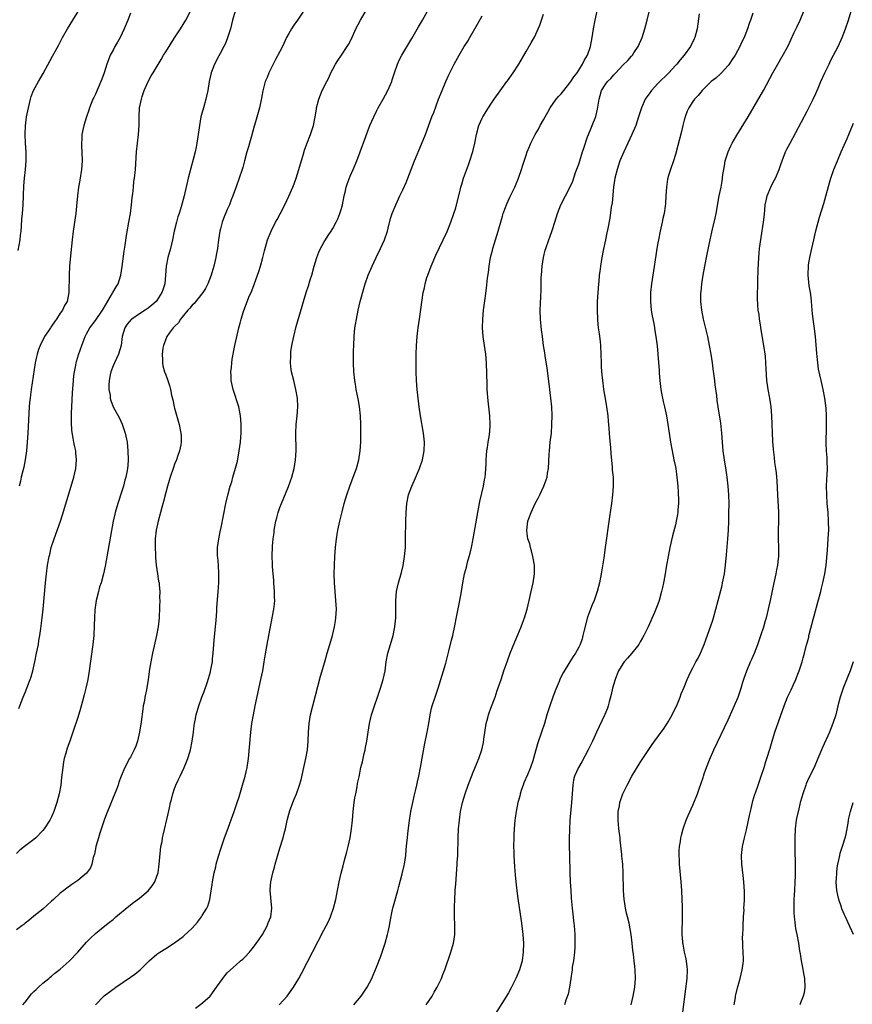
# Model space of a CAD drawing. Units: inches. Extents: x 2631000 to 2634000, y 1449000 to 1452000.
# Drawn here: x 2633178 to 2633367, y 1450759 to 1450983 of the extents above; entities that cross this region are included whole.
import ezdxf

# ---------------------------------------------------------------- set-up
doc = ezdxf.new("R2010")
doc.units = ezdxf.units.IN
doc.header["$MEASUREMENT"] = 0
doc.layers.add('LD26311449_10ft', color=123, linetype='Continuous')

msp = doc.modelspace()

# ---------------------------------------------------------------- linework, layer by layer
at = {"layer": 'LD26311449_10ft'}
for points, elevation in [([(2633270.3, 1450759), (2633271.61, 1450761), (2633272.1, 1450761.89), (2633272.77, 1450763), (2633273.73, 1450765), (2633274.07, 1450765.93), (2633274.51, 1450767), (2633275.91, 1450771), (2633276.49, 1450773), (2633276.58, 1450773.42), (2633276.79, 1450775), (2633276.81, 1450777.19), (2633276.72, 1450779), (2633276.69, 1450780.69), (2633276.7, 1450781), (2633276.72, 1450781.28), (2633276.78, 1450783), (2633276.89, 1450784.89), (2633276.91, 1450785.09), (2633277, 1450786.48), (2633277.35, 1450791), (2633277.36, 1450791.36), (2633277.46, 1450793), (2633277.52, 1450794.48), (2633277.53, 1450795.53), (2633277.57, 1450797), (2633277.67, 1450799), (2633277.83, 1450801), (2633278.11, 1450803), (2633278.55, 1450805), (2633279.12, 1450807), (2633279.83, 1450809), (2633281, 1450811.95), (2633281.9, 1450814.1), (2633282.25, 1450815), (2633282.91, 1450817), (2633283.31, 1450818.69), (2633283.4, 1450819.4), (2633283.95, 1450823), (2633284.31, 1450824.31), (2633284.47, 1450825), (2633284.6, 1450825.4), (2633285, 1450826.51), (2633285.95, 1450829), (2633286.47, 1450830.47), (2633287.33, 1450833), (2633287.98, 1450835), (2633288.76, 1450837.24), (2633289.42, 1450839), (2633290.46, 1450841.54), (2633291.14, 1450843.14), (2633291.91, 1450845), (2633292.19, 1450845.81), (2633292.64, 1450847), (2633293.24, 1450849), (2633293.73, 1450851), (2633294.18, 1450853), (2633294.6, 1450855), (2633294.91, 1450857), (2633294.92, 1450859), (2633294.62, 1450860.62), (2633294.56, 1450861), (2633294.24, 1450862.24), (2633294.01, 1450863), (2633293.84, 1450863.84), (2633293.45, 1450865), (2633293.17, 1450866.83), (2633293.16, 1450867), (2633293.43, 1450869), (2633293.64, 1450869.64), (2633294.16, 1450871), (2633295.1, 1450873), (2633295.79, 1450874.21), (2633296.13, 1450875), (2633297.08, 1450877), (2633297.6, 1450878.4), (2633297.78, 1450879), (2633297.92, 1450879.92), (2633298.11, 1450881), (2633298.28, 1450884.28), (2633298.31, 1450885), (2633298.53, 1450887), (2633298.78, 1450889), (2633298.91, 1450891), (2633298.92, 1450893.08), (2633298.85, 1450895), (2633298.66, 1450897), (2633298.27, 1450900.27), (2633297.82, 1450903.82), (2633297.37, 1450906.63), (2633297.29, 1450907.29), (2633297, 1450909), (2633296.74, 1450911), (2633296.54, 1450912.54), (2633296.3, 1450915), (2633296.25, 1450917), (2633296.44, 1450921.55), (2633296.48, 1450924.48), (2633296.5, 1450925), (2633296.64, 1450927), (2633296.95, 1450929), (2633297.38, 1450930.62), (2633297.49, 1450931), (2633298.18, 1450933), (2633298.41, 1450933.59), (2633299, 1450935.33), (2633299.56, 1450937), (2633300.2, 1450939), (2633300.93, 1450941), (2633301.96, 1450943), (2633303, 1450944.92), (2633303.62, 1450946.38), (2633304.3, 1450948.3), (2633305, 1450950.23), (2633305.89, 1450953), (2633306.13, 1450953.87), (2633307, 1450956.43), (2633307.21, 1450957), (2633307.74, 1450958.26), (2633308.07, 1450959), (2633308.91, 1450961.09), (2633309.29, 1450962.71), (2633309.62, 1450965), (2633309.85, 1450965.85), (2633310.2, 1450967), (2633311, 1450968.25), (2633311.54, 1450969), (2633312.31, 1450969.69), (2633313, 1450970.56), (2633313.24, 1450970.76), (2633313.43, 1450971), (2633315, 1450972.7), (2633316.2, 1450973.8), (2633317, 1450974.79), (2633317.2, 1450975), (2633317.56, 1450975.56), (2633318.53, 1450977), (2633319.41, 1450979), (2633320.07, 1450981), (2633320.6, 1450983), (2633321.54, 1450987)], 10270), ([(2633242.39, 1450985), (2633240.96, 1450983), (2633240.16, 1450981.84), (2633239.59, 1450981), (2633239, 1450979.97), (2633238.47, 1450979), (2633237.55, 1450977), (2633237, 1450975.88), (2633236.01, 1450973.99), (2633235.44, 1450973), (2633234.46, 1450971), (2633234.06, 1450969.94), (2633233.65, 1450969), (2633233.08, 1450966.92), (2633232.8, 1450965.2), (2633232.37, 1450963), (2633231.3, 1450959.3), (2633231.14, 1450958.86), (2633230.55, 1450956.55), (2633230.07, 1450955), (2633229.81, 1450954.19), (2633229.45, 1450953), (2633228.9, 1450951), (2633228.52, 1450949.48), (2633228.38, 1450949), (2633227.74, 1450947), (2633227, 1450945.09), (2633226.24, 1450943), (2633225.89, 1450942.11), (2633225.49, 1450941), (2633225, 1450939.87), (2633224.16, 1450937.84), (2633223.87, 1450937), (2633223.48, 1450935.48), (2633223.34, 1450935), (2633223.03, 1450933), (2633222.76, 1450931), (2633222.51, 1450929.49), (2633222.41, 1450929), (2633221.93, 1450927), (2633221.51, 1450925.51), (2633221.36, 1450925), (2633220.61, 1450923), (2633220.03, 1450921.97), (2633219.42, 1450921), (2633217.44, 1450918.56), (2633217, 1450918.14), (2633216.5, 1450917.5), (2633216.04, 1450917), (2633214.39, 1450915), (2633213.87, 1450914.13), (2633213, 1450913.3), (2633212.87, 1450913.13), (2633212.71, 1450913), (2633211.81, 1450911.81), (2633211.24, 1450911), (2633211.18, 1450910.82), (2633211, 1450910.42), (2633210.46, 1450909), (2633210.33, 1450908.33), (2633210.19, 1450907), (2633210.3, 1450905.7), (2633210.27, 1450905), (2633210.37, 1450904.37), (2633210.74, 1450903), (2633211, 1450902.33), (2633211.46, 1450901), (2633211.87, 1450899.87), (2633212.08, 1450899), (2633212.34, 1450897.66), (2633212.62, 1450896.62), (2633212.93, 1450895), (2633213, 1450894.7), (2633214.07, 1450891), (2633214.47, 1450889), (2633214.49, 1450888.49), (2633214.51, 1450887), (2633214.41, 1450886.41), (2633214.13, 1450885), (2633213.7, 1450883.7), (2633213.45, 1450883), (2633213, 1450881.95), (2633212.75, 1450881.25), (2633212.68, 1450881), (2633211.99, 1450879), (2633211.77, 1450878.23), (2633211.38, 1450877), (2633211, 1450875.56), (2633210.51, 1450873.49), (2633210.11, 1450872.11), (2633209.82, 1450871), (2633209.24, 1450869), (2633208.8, 1450867), (2633208.61, 1450865), (2633208.61, 1450864.61), (2633208.59, 1450863), (2633208.64, 1450861.36), (2633208.68, 1450860.68), (2633208.84, 1450859), (2633209.16, 1450857), (2633209.39, 1450855.39), (2633209.48, 1450855), (2633209.54, 1450854.46), (2633209.63, 1450853), (2633209.6, 1450851.6), (2633209.62, 1450851), (2633209.57, 1450849.57), (2633209.58, 1450849), (2633209.5, 1450847.5), (2633209.49, 1450847), (2633209.27, 1450845), (2633208.88, 1450843), (2633207.97, 1450839), (2633207.58, 1450837), (2633207.32, 1450835.32), (2633207.03, 1450833), (2633206.64, 1450830.64), (2633206.28, 1450829), (2633206.13, 1450828.13), (2633205.88, 1450827), (2633205.76, 1450826.24), (2633205.38, 1450823.38), (2633205.02, 1450821.02), (2633204.55, 1450819), (2633204.16, 1450817.84), (2633203.83, 1450817), (2633203, 1450815.37), (2633202.78, 1450815), (2633201.69, 1450813), (2633200.87, 1450811), (2633200.36, 1450809.64), (2633200.14, 1450809), (2633199.61, 1450807.61), (2633199, 1450806.14), (2633198.3, 1450804.3), (2633197.77, 1450803), (2633197.53, 1450802.47), (2633197, 1450801), (2633195.98, 1450798.02), (2633195.67, 1450797), (2633195.1, 1450795), (2633195.09, 1450794.91), (2633194.76, 1450793.24), (2633194.49, 1450792.49), (2633194.2, 1450791), (2633193.87, 1450790.13), (2633193, 1450788.95), (2633191, 1450787.32), (2633190.56, 1450787), (2633189.63, 1450786.37), (2633188.46, 1450785.54), (2633187.77, 1450785), (2633187, 1450784.37), (2633185.44, 1450783), (2633185, 1450782.59), (2633183, 1450780.79), (2633181, 1450779.16), (2633179.85, 1450778.15), (2633179, 1450777.57), (2633178.7, 1450777.3), (2633178.28, 1450777), (2633177, 1450776.1)], 10210), ([(2633226.77, 1450985), (2633226.22, 1450983), (2633225.98, 1450982.02), (2633225.71, 1450981), (2633225.07, 1450978.93), (2633224.5, 1450977.5), (2633224.25, 1450977), (2633223.37, 1450975.37), (2633223.12, 1450974.88), (2633222.11, 1450973), (2633221.34, 1450971), (2633220.92, 1450969), (2633220.59, 1450967), (2633220.29, 1450965.71), (2633220.14, 1450965), (2633219.56, 1450963), (2633219.01, 1450961), (2633218.65, 1450959), (2633218.39, 1450957), (2633218.1, 1450955), (2633217.91, 1450954.09), (2633217.69, 1450953), (2633217.25, 1450951.25), (2633216.71, 1450949.29), (2633216.14, 1450947), (2633215.21, 1450943), (2633215, 1450942.2), (2633214.52, 1450940.52), (2633214.03, 1450939), (2633213.77, 1450938.23), (2633213.43, 1450937), (2633212.94, 1450935), (2633212.56, 1450933), (2633212.08, 1450931), (2633211.49, 1450929), (2633211.09, 1450927), (2633210.97, 1450925), (2633210.79, 1450923), (2633210.33, 1450921.67), (2633210.13, 1450921), (2633209, 1450919.21), (2633208.85, 1450919), (2633207.85, 1450918.15), (2633207, 1450917.46), (2633206.33, 1450917), (2633205, 1450916.19), (2633203.28, 1450915), (2633203.13, 1450914.87), (2633202.21, 1450913.79), (2633201.72, 1450913), (2633201.1, 1450911), (2633200.82, 1450909), (2633200.27, 1450907), (2633199.31, 1450905), (2633199, 1450904.31), (2633198.47, 1450903), (2633198.33, 1450902.33), (2633198.09, 1450901), (2633198.03, 1450900.03), (2633198.08, 1450899), (2633198.34, 1450897.66), (2633198.38, 1450897), (2633198.48, 1450896.48), (2633199.05, 1450895.05), (2633200.48, 1450892.48), (2633201.11, 1450891.11), (2633201.8, 1450889), (2633202.2, 1450887), (2633202.4, 1450885), (2633202.46, 1450883), (2633202.35, 1450881.65), (2633202.31, 1450881), (2633202.17, 1450880.17), (2633201.91, 1450879), (2633201.69, 1450878.31), (2633201.35, 1450877), (2633201, 1450875.81), (2633200.08, 1450873), (2633199.48, 1450871), (2633199.38, 1450870.62), (2633199.04, 1450869), (2633198.39, 1450865.61), (2633197.23, 1450858.77), (2633196.83, 1450857), (2633196.27, 1450855), (2633195.95, 1450854.05), (2633195.67, 1450853), (2633195.17, 1450851), (2633194.86, 1450848.86), (2633194.75, 1450847), (2633194.72, 1450845.28), (2633194.62, 1450843), (2633194.42, 1450841), (2633193.52, 1450834.48), (2633193.27, 1450833), (2633192.84, 1450831), (2633192.47, 1450829.53), (2633192.06, 1450828.06), (2633191.63, 1450826.37), (2633191, 1450824.39), (2633189.87, 1450821), (2633189.16, 1450819), (2633188.58, 1450817.42), (2633188.28, 1450816.28), (2633187.9, 1450815), (2633187.76, 1450814.24), (2633187.56, 1450813), (2633187.31, 1450810.69), (2633187.09, 1450809), (2633186.72, 1450807), (2633186.21, 1450805), (2633185.55, 1450803), (2633185, 1450801.76), (2633184.61, 1450801), (2633183.3, 1450799), (2633183, 1450798.62), (2633181.44, 1450797), (2633181, 1450796.61), (2633178.87, 1450795), (2633177.78, 1450794.22), (2633177, 1450793.46)], 10200), ([(2633177.39, 1450930.61), (2633177.83, 1450933), (2633177.96, 1450934.04), (2633178.07, 1450935), (2633178.14, 1450936.14), (2633178.28, 1450937.72), (2633178.37, 1450939), (2633178.54, 1450941), (2633178.65, 1450943), (2633178.73, 1450945.27), (2633178.87, 1450947), (2633179.1, 1450949), (2633179.24, 1450951), (2633179.21, 1450953), (2633179.08, 1450955), (2633178.99, 1450957), (2633179.05, 1450958.95), (2633179.33, 1450961), (2633179.73, 1450963), (2633180.21, 1450965), (2633180.4, 1450965.6), (2633180.94, 1450967), (2633182.01, 1450969), (2633183.14, 1450970.86), (2633185.21, 1450974.79), (2633186.65, 1450977.35), (2633187.53, 1450979), (2633188.67, 1450981), (2633189.87, 1450983), (2633191.83, 1450986.17)], 10170), ([(2633177.57, 1450826.43), (2633177.76, 1450827), (2633178.55, 1450829), (2633179, 1450830.08), (2633179.41, 1450831), (2633179.64, 1450831.64), (2633180.18, 1450833), (2633180.38, 1450833.62), (2633180.75, 1450835), (2633181.2, 1450837), (2633181.62, 1450839), (2633182.02, 1450841), (2633182.15, 1450841.85), (2633182.35, 1450843), (2633182.58, 1450844.58), (2633182.88, 1450847), (2633183.09, 1450849), (2633183.62, 1450855), (2633183.83, 1450857), (2633184.1, 1450859), (2633184.47, 1450861), (2633184.59, 1450861.41), (2633184.96, 1450863), (2633185.59, 1450865), (2633187.01, 1450869), (2633187.51, 1450870.49), (2633189.5, 1450877), (2633190.09, 1450879), (2633190.54, 1450881), (2633190.7, 1450883), (2633190.56, 1450884.56), (2633190.51, 1450885), (2633190.26, 1450886.26), (2633190.12, 1450887), (2633189.91, 1450887.91), (2633189.66, 1450889.66), (2633189.55, 1450891.55), (2633189.55, 1450893.55), (2633189.6, 1450895), (2633189.76, 1450898.24), (2633189.97, 1450901), (2633190.12, 1450902.12), (2633190.21, 1450903), (2633190.53, 1450904.53), (2633190.61, 1450905), (2633190.68, 1450905.32), (2633191.14, 1450906.86), (2633191.88, 1450909), (2633192.22, 1450909.78), (2633192.65, 1450911), (2633193, 1450911.6), (2633193.73, 1450913), (2633195, 1450914.64), (2633196.59, 1450917), (2633196.73, 1450917.27), (2633198.86, 1450920.86), (2633198.95, 1450921.05), (2633199.69, 1450922.31), (2633200.16, 1450923), (2633200.79, 1450925), (2633201.07, 1450926.93), (2633201.56, 1450930.44), (2633201.78, 1450931.78), (2633202.04, 1450933.96), (2633202.57, 1450937), (2633202.95, 1450939), (2633203.23, 1450941), (2633203.37, 1450942.63), (2633203.49, 1450943.49), (2633203.63, 1450945), (2633203.76, 1450946.24), (2633203.88, 1450947), (2633204.1, 1450949), (2633204.33, 1450953), (2633204.56, 1450955), (2633204.81, 1450957), (2633204.93, 1450959), (2633204.95, 1450961), (2633205.06, 1450963), (2633205.45, 1450965), (2633205.62, 1450965.62), (2633206.08, 1450967), (2633206.97, 1450969.03), (2633207.72, 1450970.28), (2633208.12, 1450971), (2633209.97, 1450974.03), (2633210.52, 1450975), (2633211, 1450975.8), (2633213, 1450978.95), (2633214.33, 1450981), (2633215.55, 1450983), (2633216.61, 1450985)], 10190), ([(2633178.51, 1450759), (2633179, 1450759.58), (2633180.48, 1450761.52), (2633181, 1450762.01), (2633181.48, 1450762.52), (2633182.06, 1450763), (2633183, 1450763.91), (2633184.36, 1450765), (2633184.68, 1450765.32), (2633185, 1450765.55), (2633185.77, 1450766.23), (2633187, 1450767.14), (2633189, 1450768.93), (2633190.99, 1450771), (2633193, 1450773.24), (2633193.87, 1450774.13), (2633195, 1450775.21), (2633197.16, 1450777), (2633198.21, 1450777.79), (2633199, 1450778.45), (2633199.64, 1450779), (2633202.57, 1450781.43), (2633203.69, 1450782.31), (2633205, 1450783.25), (2633207, 1450784.93), (2633207.94, 1450786.06), (2633208.52, 1450787), (2633209, 1450788.29), (2633209.24, 1450789), (2633209.51, 1450791), (2633209.8, 1450794.2), (2633209.92, 1450795), (2633210.15, 1450796.15), (2633210.28, 1450797), (2633210.4, 1450797.6), (2633211.57, 1450802.43), (2633211.84, 1450803.84), (2633212.11, 1450805), (2633212.32, 1450805.68), (2633212.61, 1450807), (2633213, 1450808.19), (2633213.31, 1450809), (2633213.86, 1450810.14), (2633214.25, 1450811), (2633215.21, 1450813), (2633215.76, 1450814.24), (2633216.03, 1450815), (2633216.45, 1450816.45), (2633216.63, 1450817), (2633217.02, 1450818.98), (2633217.3, 1450821), (2633217.47, 1450822.53), (2633217.54, 1450823), (2633217.67, 1450823.67), (2633217.91, 1450825), (2633218.51, 1450827), (2633219.21, 1450829), (2633219.73, 1450830.27), (2633220.49, 1450832.49), (2633220.77, 1450833.23), (2633221.22, 1450834.78), (2633221.3, 1450835.3), (2633221.63, 1450837), (2633221.68, 1450837.68), (2633221.83, 1450839), (2633222.04, 1450841.96), (2633222.27, 1450844.27), (2633222.46, 1450846.46), (2633222.62, 1450848.62), (2633222.64, 1450849.36), (2633222.97, 1450852.97), (2633223.09, 1450855.09), (2633223.1, 1450857), (2633223, 1450859), (2633222.83, 1450860.83), (2633222.8, 1450861), (2633222.79, 1450863), (2633223.06, 1450865), (2633223.4, 1450866.6), (2633223.58, 1450867.58), (2633224.69, 1450873), (2633225.2, 1450875.2), (2633225.69, 1450877), (2633226.02, 1450877.98), (2633226.29, 1450879), (2633226.91, 1450881.09), (2633227.3, 1450882.7), (2633227.72, 1450885), (2633228, 1450887), (2633228.1, 1450888.1), (2633228.16, 1450889), (2633228.15, 1450889.85), (2633228.19, 1450891), (2633228.13, 1450892.13), (2633228.05, 1450893), (2633227.66, 1450895), (2633226.33, 1450899), (2633225.92, 1450901), (2633225.86, 1450902.14), (2633225.84, 1450903), (2633225.96, 1450903.96), (2633226.02, 1450905), (2633226.11, 1450905.89), (2633226.72, 1450909), (2633227.62, 1450913), (2633227.92, 1450914.08), (2633228.15, 1450915), (2633228.7, 1450916.7), (2633229.95, 1450919.95), (2633230.58, 1450921.42), (2633231.13, 1450922.87), (2633231.91, 1450925), (2633232.16, 1450925.84), (2633232.59, 1450927), (2633233.13, 1450929), (2633233.47, 1450930.53), (2633234.16, 1450933), (2633234.97, 1450935), (2633235.99, 1450937), (2633236.36, 1450937.65), (2633237.05, 1450938.95), (2633238.09, 1450941), (2633239.03, 1450942.97), (2633239.93, 1450945), (2633240.23, 1450945.77), (2633240.68, 1450947), (2633241.31, 1450949), (2633241.67, 1450950.32), (2633242.28, 1450952.28), (2633242.6, 1450953.4), (2633243.13, 1450954.87), (2633243.93, 1450957), (2633244.6, 1450959), (2633245.01, 1450961), (2633245.3, 1450962.7), (2633245.33, 1450963), (2633245.83, 1450965), (2633246.64, 1450967), (2633247.65, 1450969), (2633248.11, 1450969.89), (2633248.58, 1450971), (2633249, 1450971.82), (2633249.67, 1450973), (2633250.18, 1450973.82), (2633251, 1450975), (2633252.32, 1450977), (2633252.57, 1450977.43), (2633253.25, 1450978.75), (2633254.27, 1450981), (2633255.3, 1450983), (2633256.69, 1450985.31)], 10220), ([(2633195, 1450759.02), (2633197, 1450761.03), (2633198.13, 1450761.87), (2633199, 1450762.54), (2633199.27, 1450762.73), (2633199.63, 1450763), (2633203, 1450765.33), (2633204, 1450766), (2633205.16, 1450767), (2633207, 1450768.8), (2633207.25, 1450769), (2633209, 1450770.55), (2633209.66, 1450771), (2633211, 1450771.82), (2633213, 1450773.1), (2633215, 1450774.58), (2633215.23, 1450774.77), (2633217, 1450776.44), (2633218.21, 1450777.79), (2633219.12, 1450779), (2633219.29, 1450779.29), (2633220.36, 1450781), (2633220.57, 1450781.43), (2633221.04, 1450783), (2633221.59, 1450786.41), (2633221.63, 1450787), (2633222.02, 1450789), (2633222.37, 1450790.37), (2633222.49, 1450791), (2633223, 1450792.83), (2633223.52, 1450794.48), (2633224.41, 1450797), (2633225, 1450798.59), (2633226.58, 1450803), (2633227.26, 1450805), (2633227.69, 1450806.31), (2633228.48, 1450809), (2633229.05, 1450811), (2633229.53, 1450813), (2633229.83, 1450815), (2633230.36, 1450821), (2633230.62, 1450823), (2633230.96, 1450825), (2633231.36, 1450827), (2633232.66, 1450833), (2633233.07, 1450835), (2633233.42, 1450837), (2633233.62, 1450838.38), (2633234.2, 1450841.8), (2633235.59, 1450849), (2633235.76, 1450850.24), (2633235.81, 1450851), (2633235.76, 1450851.76), (2633235.77, 1450853), (2633235.6, 1450855), (2633235.57, 1450855.57), (2633235.43, 1450857), (2633235.31, 1450858.69), (2633235.3, 1450859.3), (2633235.24, 1450861), (2633235.32, 1450863.32), (2633235.47, 1450865), (2633235.65, 1450866.35), (2633235.7, 1450867), (2633235.83, 1450867.83), (2633236.05, 1450869), (2633236.26, 1450869.74), (2633236.59, 1450871), (2633237, 1450872.16), (2633237.32, 1450873), (2633238.92, 1450876.92), (2633239.7, 1450879), (2633240.24, 1450881), (2633240.55, 1450883), (2633240.66, 1450885), (2633240.59, 1450889), (2633240.72, 1450891), (2633240.95, 1450892.95), (2633241.09, 1450895), (2633240.97, 1450897), (2633240.62, 1450899), (2633240.32, 1450900.32), (2633240.13, 1450901), (2633239.63, 1450903), (2633239.53, 1450903.53), (2633239.38, 1450905), (2633239.47, 1450906.53), (2633239.45, 1450907), (2633239.5, 1450907.5), (2633239.72, 1450909), (2633240.12, 1450911), (2633240.71, 1450913.29), (2633242.07, 1450917.93), (2633242.35, 1450919), (2633242.96, 1450921), (2633243.49, 1450922.51), (2633243.9, 1450923.9), (2633244.26, 1450925), (2633244.79, 1450927), (2633245.39, 1450929), (2633245.83, 1450930.17), (2633246.24, 1450931), (2633247, 1450932.37), (2633247.98, 1450934.02), (2633248.64, 1450935), (2633249, 1450935.61), (2633249.77, 1450937), (2633250.18, 1450937.82), (2633250.66, 1450939), (2633251, 1450940.16), (2633251.21, 1450941), (2633251.6, 1450943), (2633251.82, 1450943.82), (2633252.09, 1450945), (2633252.3, 1450945.7), (2633253, 1450947.48), (2633253.68, 1450949), (2633254.52, 1450951), (2633255.27, 1450953), (2633256.54, 1450956.54), (2633257, 1450957.79), (2633257.48, 1450959), (2633258.34, 1450961), (2633259, 1450962.31), (2633259.37, 1450963), (2633260.5, 1450965), (2633261.57, 1450967), (2633262.43, 1450969), (2633262.57, 1450969.43), (2633263.07, 1450971), (2633263.76, 1450973), (2633264.15, 1450973.85), (2633264.76, 1450975), (2633267, 1450978.82), (2633268.52, 1450981.48), (2633269.44, 1450983), (2633270.58, 1450985)], 10230), ([(2633253.82, 1450759), (2633255.49, 1450761), (2633256.11, 1450761.89), (2633256.85, 1450763), (2633257.88, 1450765), (2633258.23, 1450765.77), (2633259, 1450767.54), (2633259.94, 1450770.06), (2633260.96, 1450773.04), (2633261.48, 1450775), (2633261.62, 1450775.62), (2633261.9, 1450777), (2633262.05, 1450777.95), (2633262.65, 1450780.65), (2633262.71, 1450781), (2633263, 1450782.09), (2633263.84, 1450785), (2633264.09, 1450785.91), (2633264.81, 1450788.81), (2633265.27, 1450790.73), (2633265.33, 1450791), (2633265.62, 1450793), (2633265.75, 1450794.25), (2633265.87, 1450795.87), (2633265.99, 1450797), (2633266.12, 1450797.88), (2633266.42, 1450800.42), (2633266.82, 1450803), (2633267.24, 1450805), (2633267.56, 1450806.44), (2633267.96, 1450807.96), (2633268.18, 1450809), (2633268.31, 1450809.69), (2633268.61, 1450811), (2633268.99, 1450812.99), (2633269.91, 1450818.09), (2633270.48, 1450821), (2633270.85, 1450823), (2633271.19, 1450825), (2633271.52, 1450826.48), (2633271.64, 1450827), (2633272.3, 1450829), (2633273, 1450831), (2633273.64, 1450833), (2633274.24, 1450835), (2633274.74, 1450836.74), (2633275.45, 1450839.45), (2633276.06, 1450841.94), (2633276.34, 1450843), (2633276.79, 1450845.21), (2633277.15, 1450847.15), (2633277.81, 1450850.19), (2633277.97, 1450851), (2633278.33, 1450853), (2633278.64, 1450855), (2633279, 1450857), (2633279.43, 1450858.57), (2633279.72, 1450859.72), (2633280.09, 1450861), (2633280.28, 1450861.72), (2633280.58, 1450863), (2633280.99, 1450865.01), (2633282.04, 1450871), (2633282.52, 1450873.48), (2633283.32, 1450877), (2633283.55, 1450878.45), (2633283.7, 1450879), (2633283.79, 1450879.79), (2633283.94, 1450882.06), (2633283.95, 1450883), (2633284, 1450884), (2633284.11, 1450885), (2633284.24, 1450885.76), (2633284.4, 1450887), (2633284.69, 1450888.68), (2633284.72, 1450889), (2633284.73, 1450889.27), (2633284.87, 1450891), (2633284.76, 1450893), (2633284.39, 1450896.39), (2633284.19, 1450899), (2633284.13, 1450900.13), (2633283.99, 1450905), (2633283.87, 1450907), (2633283.59, 1450909), (2633283.25, 1450911), (2633283.08, 1450913), (2633283.15, 1450915), (2633283.36, 1450917), (2633283.7, 1450919.7), (2633284.02, 1450921.98), (2633284.27, 1450924.27), (2633284.43, 1450925.57), (2633284.58, 1450927), (2633284.91, 1450929), (2633285.35, 1450930.65), (2633285.43, 1450931), (2633286.67, 1450935), (2633287.63, 1450938.37), (2633287.83, 1450939), (2633288.33, 1450940.33), (2633288.55, 1450941), (2633288.68, 1450941.32), (2633289.31, 1450942.69), (2633290.48, 1450945), (2633290.64, 1450945.36), (2633291.3, 1450947), (2633291.96, 1450949), (2633292.2, 1450949.8), (2633293, 1450952.26), (2633293.26, 1450953), (2633293.76, 1450954.24), (2633294.09, 1450955), (2633295.08, 1450957), (2633295.81, 1450958.19), (2633296.25, 1450959), (2633297, 1450960.29), (2633297.37, 1450961), (2633297.96, 1450962.04), (2633298.52, 1450963), (2633299.9, 1450965), (2633300.4, 1450965.6), (2633301, 1450966.23), (2633301.58, 1450967), (2633303, 1450968.69), (2633303.22, 1450969), (2633303.89, 1450970.11), (2633304.61, 1450971), (2633305, 1450971.63), (2633305.88, 1450973), (2633306.22, 1450973.78), (2633306.99, 1450975), (2633307.66, 1450977), (2633308.04, 1450979), (2633308.36, 1450981), (2633308.74, 1450983), (2633309.21, 1450985)], 10260), ([(2633344.59, 1450984.59), (2633344.1, 1450983), (2633343.81, 1450982.19), (2633343.43, 1450981), (2633342.62, 1450979), (2633342.08, 1450977.92), (2633341.67, 1450977), (2633340.57, 1450975), (2633339.96, 1450974.04), (2633339.25, 1450973), (2633339, 1450972.69), (2633337.46, 1450971), (2633337.24, 1450970.76), (2633336.19, 1450969.81), (2633335.15, 1450969), (2633333.06, 1450967), (2633332.15, 1450965.85), (2633331.35, 1450965), (2633331, 1450964.49), (2633330.05, 1450963), (2633329.7, 1450962.3), (2633329.23, 1450961), (2633329, 1450960.21), (2633328.69, 1450959), (2633328.38, 1450957.62), (2633327.9, 1450955.9), (2633327.57, 1450954.43), (2633327, 1450952.38), (2633326.59, 1450951), (2633325.88, 1450949), (2633325.39, 1450947.39), (2633325.26, 1450947), (2633325.21, 1450946.79), (2633324.95, 1450945), (2633324.86, 1450943), (2633324.73, 1450941.27), (2633324.7, 1450940.7), (2633324.43, 1450939), (2633324.15, 1450937.85), (2633324.02, 1450937), (2633323.56, 1450935), (2633323.12, 1450933), (2633323, 1450932.31), (2633322.78, 1450931), (2633322.56, 1450929.44), (2633322.04, 1450925.96), (2633321.87, 1450925), (2633321.55, 1450923), (2633321.34, 1450921), (2633321.33, 1450919), (2633321.51, 1450917), (2633321.69, 1450915.69), (2633322.06, 1450913.94), (2633322.22, 1450913), (2633322.31, 1450912.31), (2633322.58, 1450911), (2633322.86, 1450908.86), (2633323.01, 1450907.01), (2633323.28, 1450903.28), (2633323.31, 1450902.69), (2633323.45, 1450901), (2633323.68, 1450899), (2633323.84, 1450898.16), (2633324.03, 1450897), (2633324.2, 1450896.2), (2633324.52, 1450895), (2633324.97, 1450893), (2633325.29, 1450891), (2633325.56, 1450889), (2633325.86, 1450887), (2633326.26, 1450885), (2633326.68, 1450883), (2633327, 1450881.38), (2633327.07, 1450881), (2633327.34, 1450879), (2633327.54, 1450877), (2633327.6, 1450875.6), (2633327.66, 1450875), (2633327.69, 1450874.31), (2633327.69, 1450873), (2633327.57, 1450871.57), (2633327.55, 1450871), (2633327.48, 1450870.52), (2633327.2, 1450869), (2633327, 1450868.18), (2633326.32, 1450865.68), (2633325.7, 1450863), (2633325.33, 1450861), (2633325.01, 1450859), (2633324.59, 1450856.59), (2633324.27, 1450855), (2633324.04, 1450853.96), (2633323.87, 1450853), (2633323.34, 1450851), (2633323, 1450850.1), (2633322.57, 1450849), (2633322.24, 1450848.24), (2633320.8, 1450845), (2633319.85, 1450843), (2633319.55, 1450842.45), (2633319, 1450841.55), (2633318.68, 1450841), (2633317.12, 1450839), (2633316.13, 1450837.87), (2633315.34, 1450837), (2633315, 1450836.54), (2633314.07, 1450835), (2633313.75, 1450834.25), (2633313.27, 1450833), (2633312.69, 1450831), (2633312.38, 1450829.62), (2633311.9, 1450827.9), (2633311.68, 1450827), (2633311.51, 1450826.49), (2633310.95, 1450825.05), (2633309.03, 1450821), (2633308.14, 1450819), (2633307.18, 1450817), (2633305.71, 1450814.29), (2633304.95, 1450813), (2633304.05, 1450811), (2633303.84, 1450810.16), (2633303.62, 1450809), (2633303.38, 1450805), (2633303, 1450801), (2633302.88, 1450798.88), (2633302.84, 1450796.84), (2633302.84, 1450795), (2633302.87, 1450793.13), (2633303, 1450789), (2633303.08, 1450787), (2633303.19, 1450785), (2633303.3, 1450783.3), (2633303.49, 1450781), (2633303.62, 1450779.62), (2633303.81, 1450778.19), (2633303.95, 1450777), (2633304.05, 1450776.05), (2633304.13, 1450775), (2633304.09, 1450773.91), (2633304.15, 1450773), (2633304.13, 1450772.13), (2633304.01, 1450771), (2633303.78, 1450769), (2633303.54, 1450767.54), (2633303.48, 1450767), (2633303.46, 1450766.54), (2633303.18, 1450765), (2633302.87, 1450763), (2633302.59, 1450761.41), (2633302.05, 1450760.05), (2633301.74, 1450759)], 10290), ([(2633316.92, 1450759), (2633317.36, 1450761), (2633317.77, 1450763), (2633317.95, 1450765), (2633317.86, 1450767), (2633317.75, 1450767.75), (2633317.64, 1450769), (2633317.47, 1450770.53), (2633317.33, 1450771.33), (2633317.17, 1450773), (2633316.93, 1450775), (2633316.45, 1450777.55), (2633316.1, 1450779), (2633315.87, 1450779.87), (2633315.65, 1450781), (2633315.42, 1450782.58), (2633315.34, 1450783), (2633315.19, 1450785), (2633315.12, 1450789), (2633315.02, 1450791), (2633314.83, 1450792.83), (2633314.81, 1450793.19), (2633314.44, 1450796.44), (2633314.4, 1450797), (2633314.16, 1450799), (2633314.07, 1450800.07), (2633313.97, 1450801), (2633313.95, 1450802.05), (2633314, 1450803), (2633314.27, 1450804.27), (2633314.37, 1450805), (2633314.51, 1450805.49), (2633315.04, 1450807), (2633316, 1450809), (2633317.11, 1450811), (2633319, 1450814.12), (2633320.93, 1450817.07), (2633321.75, 1450818.25), (2633323.76, 1450821), (2633324.26, 1450821.74), (2633325, 1450822.77), (2633325.35, 1450823.35), (2633326.28, 1450825), (2633326.49, 1450825.51), (2633327, 1450826.45), (2633327.45, 1450827.45), (2633328.06, 1450829), (2633328.29, 1450829.71), (2633329, 1450831.28), (2633329.67, 1450833), (2633330.62, 1450835), (2633331, 1450835.65), (2633331.69, 1450837), (2633332.16, 1450837.84), (2633332.72, 1450839), (2633333.58, 1450841), (2633333.94, 1450842.06), (2633335.51, 1450846.49), (2633335.67, 1450847), (2633336.23, 1450849), (2633336.72, 1450851), (2633337.61, 1450854.39), (2633337.76, 1450855), (2633338.16, 1450857), (2633338.26, 1450857.74), (2633338.4, 1450859), (2633338.61, 1450861.39), (2633338.9, 1450865), (2633339.05, 1450866.95), (2633339.14, 1450869), (2633339.2, 1450870.8), (2633339.22, 1450873), (2633339.18, 1450875), (2633339.04, 1450877), (2633338.81, 1450879), (2633338.58, 1450880.58), (2633338.19, 1450883), (2633337.9, 1450885), (2633337.7, 1450887), (2633337.56, 1450889), (2633337.31, 1450891.31), (2633336.7, 1450895), (2633336.5, 1450896.5), (2633336.4, 1450897.6), (2633336.05, 1450900.05), (2633335.95, 1450901), (2633335.63, 1450903.63), (2633335.44, 1450905), (2633335.13, 1450907), (2633334.77, 1450909), (2633334.36, 1450911), (2633333.42, 1450915), (2633333.02, 1450917), (2633332.8, 1450919), (2633332.82, 1450921), (2633332.84, 1450921.16), (2633333.02, 1450923), (2633333.33, 1450925), (2633333.68, 1450927), (2633334.22, 1450929.78), (2633334.88, 1450933), (2633335.43, 1450935.43), (2633336.05, 1450937.95), (2633336.26, 1450939), (2633337, 1450943), (2633337.4, 1450945), (2633337.65, 1450946.35), (2633337.74, 1450947), (2633337.83, 1450947.83), (2633338.01, 1450949), (2633338.17, 1450949.83), (2633338.36, 1450951), (2633338.98, 1450953.02), (2633339.59, 1450954.41), (2633339.93, 1450955), (2633341, 1450956.82), (2633343.57, 1450961), (2633346.33, 1450965.67), (2633347.04, 1450966.96), (2633349.17, 1450971), (2633350.33, 1450973), (2633351.33, 1450974.67), (2633352.58, 1450977), (2633353.98, 1450979.98), (2633354.61, 1450981.39), (2633355.41, 1450983), (2633356.25, 1450985)], 10300), ([(2633328.68, 1450757.32), (2633329.39, 1450762.61), (2633329.67, 1450765), (2633329.75, 1450767), (2633329.71, 1450767.71), (2633329.48, 1450769.48), (2633329.09, 1450771), (2633328.77, 1450772.77), (2633328.7, 1450773), (2633328.66, 1450773.34), (2633328.57, 1450775), (2633328.64, 1450779), (2633328.62, 1450781.38), (2633328.56, 1450783), (2633328.45, 1450785), (2633328.31, 1450787), (2633327.97, 1450791), (2633327.94, 1450791.94), (2633327.88, 1450793), (2633327.89, 1450794.11), (2633327.97, 1450795), (2633328.17, 1450796.17), (2633328.27, 1450797), (2633328.38, 1450797.62), (2633328.78, 1450799), (2633329.47, 1450801), (2633329.91, 1450802.09), (2633331, 1450804.42), (2633331.73, 1450806.27), (2633332, 1450807), (2633332.56, 1450808.56), (2633332.73, 1450809), (2633332.81, 1450809.19), (2633333.31, 1450810.69), (2633333.39, 1450811), (2633333.56, 1450811.56), (2633334.07, 1450813), (2633334.73, 1450814.73), (2633335.74, 1450817), (2633339, 1450823.81), (2633341, 1450828.3), (2633341.28, 1450829), (2633341.98, 1450831), (2633342.37, 1450832.37), (2633342.66, 1450833.34), (2633343.23, 1450835), (2633344.11, 1450837), (2633344.39, 1450837.61), (2633344.98, 1450839), (2633345.74, 1450841), (2633346.44, 1450843), (2633347.12, 1450845), (2633347.54, 1450846.46), (2633347.72, 1450847), (2633348.21, 1450849), (2633348.34, 1450849.66), (2633348.66, 1450851), (2633349.47, 1450855), (2633349.91, 1450857), (2633350.08, 1450857.92), (2633350.3, 1450859), (2633350.48, 1450860.48), (2633350.53, 1450861), (2633350.56, 1450863), (2633350.49, 1450865), (2633350.47, 1450867), (2633350.52, 1450869), (2633350.53, 1450871), (2633350.45, 1450872.45), (2633350.41, 1450873.59), (2633350.31, 1450875), (2633350.16, 1450878.16), (2633350.07, 1450879), (2633349.99, 1450879.99), (2633349.83, 1450881), (2633349.66, 1450882.34), (2633349.52, 1450883.52), (2633349.34, 1450885.34), (2633349.21, 1450887.21), (2633348.96, 1450892.96), (2633348.77, 1450895), (2633348.46, 1450897), (2633348.12, 1450899), (2633348, 1450900), (2633347.84, 1450901), (2633347.64, 1450903.64), (2633347.6, 1450905), (2633347.48, 1450906.52), (2633347.13, 1450909), (2633346.56, 1450912.56), (2633346.34, 1450913.66), (2633346.14, 1450915), (2633346.03, 1450916.03), (2633345.86, 1450917), (2633345.77, 1450918.23), (2633345.7, 1450919.7), (2633345.72, 1450921), (2633345.77, 1450922.23), (2633345.74, 1450923), (2633345.75, 1450923.75), (2633345.82, 1450926.18), (2633345.98, 1450929), (2633346.06, 1450929.94), (2633346.17, 1450931), (2633346.5, 1450933.5), (2633347.05, 1450937), (2633347.25, 1450938.75), (2633347.46, 1450941), (2633347.71, 1450942.29), (2633347.88, 1450943), (2633348.71, 1450945), (2633348.8, 1450945.2), (2633349.5, 1450946.5), (2633349.75, 1450947), (2633350.61, 1450949), (2633351, 1450950.11), (2633351.29, 1450951), (2633352.07, 1450953), (2633352.37, 1450953.63), (2633353.09, 1450955), (2633357, 1450962.31), (2633358.38, 1450965), (2633359, 1450966.31), (2633359.21, 1450966.79), (2633359.49, 1450967.49), (2633360.12, 1450969), (2633361.04, 1450971), (2633361.98, 1450973), (2633362.3, 1450973.7), (2633363.02, 1450975), (2633364.05, 1450977), (2633364.35, 1450977.65), (2633364.93, 1450979), (2633365.71, 1450981), (2633366.41, 1450983), (2633367, 1450985)], 10310), ([(2633203, 1450984.53), (2633202.35, 1450983), (2633201.55, 1450981), (2633200.6, 1450979), (2633200.03, 1450977.97), (2633199.45, 1450977), (2633199, 1450976.15), (2633198.35, 1450975), (2633197.97, 1450973.97), (2633197.56, 1450973), (2633196.99, 1450971), (2633196.42, 1450969.58), (2633196.24, 1450969), (2633195, 1450966.14), (2633194.61, 1450965.39), (2633194.43, 1450965), (2633193.63, 1450963), (2633193.48, 1450962.52), (2633192.98, 1450961.02), (2633192.38, 1450959), (2633191.93, 1450957), (2633191.87, 1450955.87), (2633191.79, 1450955), (2633191.82, 1450954.18), (2633191.9, 1450953), (2633191.98, 1450951), (2633191.83, 1450949), (2633191.42, 1450946.58), (2633191.13, 1450945), (2633190.89, 1450943), (2633190.69, 1450940.69), (2633190.51, 1450939), (2633189.94, 1450935), (2633189.7, 1450933), (2633189.33, 1450929.33), (2633189.13, 1450927), (2633189.01, 1450925), (2633188.93, 1450921), (2633188.54, 1450919), (2633187.96, 1450918.04), (2633187.53, 1450917), (2633187, 1450916.29), (2633186.17, 1450915), (2633185.65, 1450914.35), (2633185, 1450913.36), (2633184.84, 1450913.16), (2633184.75, 1450913), (2633184.28, 1450912.28), (2633183.42, 1450911), (2633182.39, 1450909), (2633182.05, 1450908.05), (2633181.7, 1450907), (2633181.59, 1450906.41), (2633181.27, 1450905), (2633180.37, 1450899), (2633180.22, 1450897.78), (2633180.11, 1450897), (2633180.01, 1450896.01), (2633179.93, 1450895), (2633179.59, 1450889), (2633179.46, 1450887), (2633179.3, 1450885), (2633179.04, 1450882.96), (2633178.7, 1450881.29), (2633178.47, 1450880.48), (2633178.12, 1450879), (2633177.92, 1450878.08), (2633177.61, 1450877)], 10180), ([(2633217.74, 1450758.26), (2633219, 1450759.14), (2633221, 1450760.89), (2633221.1, 1450761), (2633222.58, 1450763), (2633224, 1450765), (2633224.43, 1450765.57), (2633225, 1450766.28), (2633225.74, 1450767), (2633227, 1450768.11), (2633228.05, 1450769), (2633228.58, 1450769.42), (2633229, 1450769.81), (2633230.06, 1450771), (2633231, 1450772.09), (2633232.19, 1450773.81), (2633232.99, 1450775), (2633234.12, 1450777), (2633234.33, 1450777.67), (2633234.9, 1450779), (2633235.13, 1450781), (2633234.76, 1450785), (2633234.79, 1450785.21), (2633234.9, 1450787), (2633235.35, 1450789), (2633235.72, 1450790.28), (2633235.92, 1450791), (2633237, 1450794.66), (2633237.76, 1450797), (2633237.98, 1450797.98), (2633238.27, 1450799), (2633238.57, 1450800.57), (2633238.75, 1450801.25), (2633239, 1450802.34), (2633239.15, 1450802.85), (2633239.18, 1450803), (2633239.92, 1450805), (2633240.25, 1450805.75), (2633240.74, 1450807), (2633241.45, 1450809), (2633241.8, 1450810.2), (2633242.45, 1450813), (2633242.89, 1450815), (2633243.24, 1450817), (2633243.42, 1450819), (2633243.49, 1450821), (2633243.64, 1450823), (2633243.97, 1450825), (2633244.46, 1450827), (2633246.26, 1450833.74), (2633247.24, 1450837), (2633247.77, 1450839), (2633248.33, 1450841), (2633248.94, 1450843), (2633249.44, 1450845), (2633249.65, 1450846.35), (2633249.74, 1450847), (2633249.84, 1450849), (2633249.75, 1450851), (2633249.43, 1450855), (2633249.36, 1450857), (2633249.39, 1450859), (2633249.48, 1450861), (2633249.62, 1450863), (2633249.83, 1450865), (2633249.99, 1450866.01), (2633250.16, 1450867), (2633250.59, 1450869), (2633251.12, 1450871.12), (2633251.64, 1450873), (2633252.24, 1450875), (2633252.93, 1450877), (2633253.67, 1450879), (2633254.39, 1450881), (2633254.93, 1450883), (2633255.23, 1450885), (2633255.37, 1450887), (2633255.43, 1450889), (2633255.42, 1450891), (2633255.33, 1450893), (2633255.1, 1450895.1), (2633254.82, 1450896.82), (2633254.38, 1450899), (2633254.19, 1450900.19), (2633254.02, 1450901), (2633253.81, 1450903), (2633253.75, 1450905), (2633253.75, 1450907.75), (2633253.78, 1450909), (2633253.87, 1450911), (2633254.07, 1450913), (2633254.22, 1450913.78), (2633254.39, 1450915), (2633254.8, 1450917), (2633255.28, 1450919), (2633256.06, 1450921.94), (2633256.39, 1450923), (2633257.11, 1450925), (2633257.97, 1450927), (2633258.9, 1450929), (2633259.87, 1450931), (2633260.79, 1450933), (2633261.46, 1450935), (2633261.63, 1450935.63), (2633262.17, 1450937.83), (2633262.56, 1450939), (2633263.38, 1450941), (2633264.31, 1450943), (2633265, 1450944.4), (2633265.79, 1450946.21), (2633266.11, 1450947), (2633267.6, 1450951), (2633269.22, 1450954.78), (2633270.12, 1450957), (2633271.6, 1450961), (2633272, 1450962), (2633273.12, 1450965), (2633273.9, 1450967), (2633274.77, 1450969), (2633275.47, 1450970.53), (2633276.67, 1450973), (2633277, 1450973.66), (2633277.77, 1450975), (2633278.96, 1450976.96), (2633279.78, 1450978.22), (2633280.21, 1450979), (2633281.95, 1450982.05), (2633283, 1450983.99)], 10240), ([(2633236.82, 1450759), (2633238.61, 1450761), (2633240.09, 1450763), (2633241.28, 1450765), (2633241.88, 1450766.12), (2633247, 1450775.97), (2633248.02, 1450777.98), (2633248.47, 1450779), (2633249.19, 1450781), (2633249.68, 1450783), (2633250.06, 1450785), (2633250.46, 1450787), (2633250.94, 1450788.94), (2633251.39, 1450790.61), (2633251.63, 1450791.63), (2633252.22, 1450793.78), (2633252.52, 1450795), (2633252.94, 1450797), (2633253.26, 1450799), (2633253.49, 1450801), (2633253.65, 1450803), (2633253.87, 1450805), (2633254.07, 1450806.07), (2633254.23, 1450807), (2633254.56, 1450808.56), (2633254.68, 1450809.32), (2633255, 1450810.9), (2633255.44, 1450813), (2633255.75, 1450814.25), (2633256.17, 1450816.17), (2633256.39, 1450817), (2633256.5, 1450817.5), (2633256.76, 1450819), (2633257.04, 1450821), (2633257.37, 1450823), (2633257.87, 1450825), (2633258.14, 1450825.86), (2633258.51, 1450827), (2633259.21, 1450829), (2633259.65, 1450830.35), (2633259.91, 1450831), (2633260.52, 1450833), (2633260.92, 1450835), (2633261.2, 1450837), (2633261.57, 1450839), (2633262.14, 1450841), (2633262.77, 1450843), (2633263.18, 1450845), (2633263.37, 1450847), (2633263.39, 1450847.39), (2633263.4, 1450849), (2633263.39, 1450851), (2633263.54, 1450853), (2633263.98, 1450855), (2633264.65, 1450857.35), (2633265.04, 1450858.96), (2633265.38, 1450861), (2633265.55, 1450863), (2633265.58, 1450863.58), (2633265.6, 1450865), (2633265.59, 1450866.41), (2633265.63, 1450867.63), (2633265.63, 1450869), (2633265.7, 1450871), (2633265.86, 1450873), (2633266.25, 1450875), (2633266.98, 1450877), (2633267.63, 1450878.37), (2633268.73, 1450881), (2633269.41, 1450883), (2633269.83, 1450885), (2633269.88, 1450887), (2633269.65, 1450889), (2633268.96, 1450893), (2633268.65, 1450895), (2633268.35, 1450897.65), (2633268.24, 1450899), (2633268.1, 1450901), (2633268.02, 1450903), (2633267.98, 1450905), (2633268, 1450907), (2633268.07, 1450909), (2633268.22, 1450911), (2633268.38, 1450912.38), (2633268.45, 1450913), (2633268.72, 1450915), (2633269.34, 1450919.34), (2633269.61, 1450921), (2633269.88, 1450922.12), (2633270.04, 1450923), (2633270.46, 1450924.46), (2633270.63, 1450925), (2633271.39, 1450927), (2633272.49, 1450929.51), (2633274.16, 1450933), (2633275.06, 1450934.94), (2633275.86, 1450937), (2633276.57, 1450939), (2633277, 1450940.32), (2633277.2, 1450941), (2633277.93, 1450943.93), (2633278.18, 1450945), (2633278.36, 1450945.64), (2633278.79, 1450947), (2633279.92, 1450950.08), (2633280.25, 1450951), (2633280.89, 1450953.11), (2633281.33, 1450955), (2633281.72, 1450957), (2633282.26, 1450959), (2633283, 1450960.68), (2633283.17, 1450961), (2633284.47, 1450963), (2633285, 1450963.87), (2633285.79, 1450965), (2633287.09, 1450966.91), (2633288.62, 1450969), (2633288.79, 1450969.21), (2633290.07, 1450971), (2633291.37, 1450973), (2633293, 1450975.83), (2633294.2, 1450977.8), (2633295, 1450979.24), (2633295.8, 1450981), (2633296.17, 1450981.83), (2633297, 1450984.31)], 10250), ([(2633332.38, 1450984.38), (2633331.94, 1450981), (2633331.42, 1450979), (2633331.3, 1450978.7), (2633330.45, 1450977), (2633329, 1450975), (2633328.06, 1450973.94), (2633327.31, 1450973), (2633327, 1450972.68), (2633325.47, 1450971), (2633323, 1450968.55), (2633321.55, 1450967), (2633321, 1450966.21), (2633320.49, 1450965.51), (2633320.15, 1450965), (2633319.25, 1450963), (2633318.62, 1450961), (2633317.96, 1450959), (2633317.1, 1450957), (2633315.23, 1450953), (2633314.39, 1450951), (2633313.72, 1450949), (2633313.24, 1450947), (2633312.95, 1450944.95), (2633312.6, 1450941.4), (2633312.41, 1450940.41), (2633312.08, 1450937.92), (2633311.59, 1450935.59), (2633311.42, 1450934.58), (2633311.06, 1450933), (2633310.56, 1450930.56), (2633310.28, 1450929), (2633309.95, 1450927), (2633309.8, 1450925.8), (2633309.67, 1450925), (2633309.54, 1450923.54), (2633309.48, 1450923), (2633309.34, 1450921), (2633309.22, 1450919), (2633309.16, 1450917), (2633309.24, 1450915), (2633309.27, 1450914.73), (2633309.45, 1450913), (2633309.64, 1450911.64), (2633309.86, 1450909.86), (2633309.94, 1450909), (2633310.03, 1450907), (2633310.08, 1450905), (2633310.12, 1450904.12), (2633310.26, 1450902.26), (2633310.46, 1450900.46), (2633310.66, 1450899), (2633311, 1450896.94), (2633311.35, 1450895), (2633311.62, 1450893), (2633311.73, 1450891.73), (2633311.82, 1450890.18), (2633311.99, 1450887.99), (2633312.2, 1450885.8), (2633312.31, 1450884.31), (2633312.6, 1450881.4), (2633312.63, 1450880.63), (2633312.8, 1450879), (2633312.85, 1450877), (2633312.71, 1450875), (2633312.44, 1450873), (2633312, 1450870), (2633311.04, 1450863.04), (2633310.7, 1450860.7), (2633310.09, 1450857), (2633309.71, 1450855), (2633309.21, 1450853), (2633308.51, 1450851), (2633308.03, 1450849.97), (2633307.69, 1450849), (2633307, 1450847.18), (2633306.23, 1450844.23), (2633305.97, 1450843), (2633305.78, 1450842.22), (2633305.3, 1450841), (2633305, 1450840.35), (2633304.25, 1450839), (2633303.77, 1450838.23), (2633302.99, 1450837), (2633301.47, 1450834.53), (2633300.8, 1450833.2), (2633300.52, 1450832.52), (2633299.61, 1450830.39), (2633299.08, 1450829), (2633298.39, 1450827), (2633297.76, 1450825), (2633297.18, 1450823), (2633296.56, 1450821), (2633295.65, 1450818.35), (2633295, 1450816.19), (2633294.52, 1450814.52), (2633294.01, 1450813), (2633293.33, 1450811.33), (2633292.52, 1450809.48), (2633292.33, 1450809), (2633291.95, 1450807.95), (2633291.64, 1450807), (2633291.56, 1450806.44), (2633291.16, 1450805), (2633290.77, 1450803), (2633290.55, 1450801.45), (2633290.47, 1450801), (2633290.29, 1450799), (2633290.22, 1450797.78), (2633290.2, 1450797), (2633290.19, 1450795), (2633290.22, 1450793.78), (2633290.25, 1450793), (2633290.4, 1450790.4), (2633290.54, 1450788.54), (2633290.69, 1450787), (2633290.93, 1450784.93), (2633291.16, 1450783.16), (2633291.88, 1450778.12), (2633292.02, 1450777), (2633292.24, 1450775), (2633292.4, 1450773), (2633292.39, 1450771), (2633292.1, 1450769), (2633291.53, 1450767), (2633290.72, 1450765), (2633289.7, 1450763), (2633289, 1450761.77), (2633288.54, 1450761), (2633286.03, 1450757)], 10280), ([(2633340.38, 1450759), (2633340.66, 1450760.66), (2633340.68, 1450761), (2633340.72, 1450761.28), (2633341.11, 1450762.89), (2633341.72, 1450765), (2633341.95, 1450765.95), (2633342.23, 1450767), (2633342.39, 1450768.39), (2633342.49, 1450769), (2633342.51, 1450769.49), (2633342.45, 1450771), (2633342.33, 1450772.33), (2633342.34, 1450773), (2633342.31, 1450774.31), (2633342.36, 1450775), (2633342.39, 1450776.39), (2633342.43, 1450777), (2633342.5, 1450779), (2633342.62, 1450780.62), (2633342.61, 1450781), (2633342.74, 1450782.74), (2633342.73, 1450783), (2633342.75, 1450784.75), (2633342.57, 1450787), (2633342.39, 1450788.39), (2633342.12, 1450791), (2633342.08, 1450793), (2633342.3, 1450795), (2633342.74, 1450797), (2633343.18, 1450798.82), (2633343.9, 1450802.1), (2633344.08, 1450803), (2633344.53, 1450805), (2633344.62, 1450805.38), (2633345.09, 1450806.91), (2633345.2, 1450807.2), (2633345.84, 1450809), (2633346.11, 1450809.89), (2633346.55, 1450811), (2633347.2, 1450813), (2633347.62, 1450814.38), (2633347.84, 1450815), (2633348.59, 1450817.41), (2633349.03, 1450819), (2633349.66, 1450821), (2633351.77, 1450827), (2633352.54, 1450829), (2633353.33, 1450830.67), (2633353.85, 1450831.85), (2633354.39, 1450833), (2633354.57, 1450833.43), (2633355.19, 1450835), (2633355.84, 1450837), (2633356.08, 1450837.92), (2633356.4, 1450839), (2633356.87, 1450840.87), (2633356.93, 1450841.07), (2633357.34, 1450842.66), (2633357.4, 1450843), (2633357.52, 1450843.52), (2633359.43, 1450850.57), (2633360.07, 1450853), (2633360.25, 1450853.75), (2633360.59, 1450855), (2633361.01, 1450857), (2633361.29, 1450859), (2633361.61, 1450862.39), (2633361.69, 1450863.69), (2633361.8, 1450865), (2633361.87, 1450866.13), (2633361.89, 1450867), (2633361.87, 1450869), (2633361.75, 1450871), (2633361.58, 1450873), (2633361.45, 1450875), (2633361.43, 1450877), (2633361.48, 1450878.52), (2633361.56, 1450879.56), (2633361.59, 1450881), (2633361.53, 1450882.47), (2633361.54, 1450883), (2633361.52, 1450883.52), (2633361.38, 1450885), (2633361.31, 1450886.69), (2633361.42, 1450890.58), (2633361.42, 1450891), (2633361.4, 1450891.4), (2633361.4, 1450893), (2633361.3, 1450894.7), (2633361, 1450897), (2633360.61, 1450899), (2633360.17, 1450901), (2633359.61, 1450903.61), (2633359.4, 1450905), (2633359.16, 1450907.16), (2633358.87, 1450911), (2633358.6, 1450913.4), (2633358.37, 1450915), (2633358.23, 1450916.23), (2633358.16, 1450917), (2633358.09, 1450918.09), (2633357.92, 1450919.92), (2633357.74, 1450921), (2633357.46, 1450922.54), (2633357.35, 1450923.35), (2633357.19, 1450925), (2633357.19, 1450925.19), (2633357.27, 1450927), (2633357.31, 1450927.31), (2633357.58, 1450929), (2633358.02, 1450931), (2633358.5, 1450933), (2633359, 1450935.02), (2633359.83, 1450938.17), (2633360.75, 1450941.25), (2633362.06, 1450945.94), (2633362.39, 1450947), (2633363.08, 1450949), (2633363.86, 1450951), (2633364.72, 1450953), (2633365.44, 1450954.56), (2633366.07, 1450956.07), (2633366.48, 1450957), (2633367.52, 1450959.52)], 10320), ([(2633367.48, 1450837), (2633366.77, 1450835), (2633366.28, 1450833.72), (2633365.21, 1450831), (2633364.52, 1450829), (2633363.98, 1450827), (2633363.48, 1450825), (2633362.85, 1450823), (2633362.05, 1450821), (2633360.49, 1450817.51), (2633359.45, 1450815), (2633358.57, 1450813), (2633357.39, 1450810.61), (2633356.75, 1450809.25), (2633356.66, 1450809), (2633355.97, 1450807), (2633355.78, 1450806.22), (2633355.43, 1450805), (2633355, 1450803.23), (2633354.93, 1450803), (2633354.59, 1450801.41), (2633354.47, 1450801), (2633354.23, 1450799), (2633354.16, 1450797), (2633354.17, 1450793.83), (2633354.21, 1450793), (2633354.27, 1450792.27), (2633354.27, 1450791), (2633354.24, 1450789.76), (2633354.28, 1450789), (2633354.27, 1450788.27), (2633354.22, 1450787), (2633354.1, 1450785), (2633354.02, 1450784.02), (2633353.98, 1450783), (2633353.99, 1450782.01), (2633353.93, 1450781), (2633353.94, 1450779.94), (2633354.01, 1450779), (2633354.19, 1450777.81), (2633354.26, 1450777), (2633354.34, 1450776.34), (2633354.64, 1450775), (2633355.04, 1450773), (2633355.28, 1450771.28), (2633355.41, 1450770.59), (2633355.63, 1450769), (2633355.86, 1450767.86), (2633356.22, 1450765.78), (2633356.39, 1450765), (2633356.48, 1450763), (2633356.29, 1450761.71), (2633356.12, 1450761), (2633355.49, 1450759.49), (2633355.31, 1450759)], 10330), ([(2633367.54, 1450775), (2633366.35, 1450777.65), (2633365.7, 1450779), (2633365.46, 1450779.46), (2633364.87, 1450780.87), (2633364.77, 1450781.23), (2633364.18, 1450783), (2633363.95, 1450783.95), (2633363.77, 1450785), (2633363.63, 1450787), (2633363.67, 1450787.67), (2633363.71, 1450789), (2633363.82, 1450790.18), (2633363.95, 1450791), (2633364.25, 1450792.25), (2633364.4, 1450793), (2633364.52, 1450793.48), (2633365.06, 1450795.06), (2633365.62, 1450797), (2633365.84, 1450797.84), (2633366.33, 1450800.33), (2633366.43, 1450801), (2633366.51, 1450801.49), (2633366.86, 1450803), (2633367.45, 1450805)], 10340)]:
    msp.add_lwpolyline(points, dxfattribs=dict(at, elevation=elevation))

doc.saveas('drawing.dxf')
